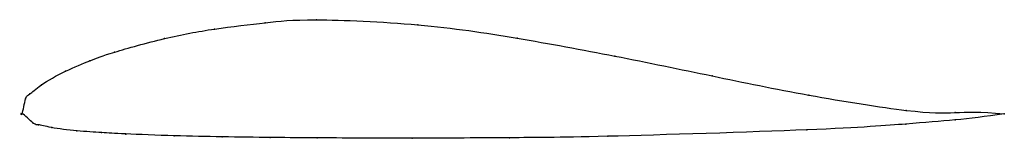
# Model space of a CAD drawing. Units: metres. Extents: x 0 to 1, y -0.02 to 0.1.
import ezdxf

# ---------------------------------------------------------------- set-up
doc = ezdxf.new("R2010")
doc.units = ezdxf.units.M

msp = doc.modelspace()

# ---------------------------------------------------------------- linework, layer by layer
at = {"color": 1}
msp.add_open_spline([(1, 0), (0.9487, 0.0046), (0.9522, -0.0061), (0.7974, 0.0188), (0.7035, 0.0382), (0.6038, 0.0589), (0.5031, 0.0774), (0.4074, 0.0919), (0.2849, 0.0968), (0.2514, 0.0928), (0.1945, 0.0864), (0.1471, 0.0776), (0.087, 0.0609), (0.0708, 0.0545), (0.0444, 0.0439), (0.0169, 0.0286), (0.0069, 0.018), (0.0037, 0.0198), (0, -0.0062), (-0.0036, 0.0048), (0.0143, -0.0129), (0.0149, -0.01), (0.0275, -0.0142), (0.0561, -0.0177), (0.0827, -0.0193), (0.0986, -0.0204), (0.1572, -0.0226), (0.2024, -0.0235), (0.2564, -0.0243), (0.2869, -0.0244), (0.3978, -0.0252), (0.5046, -0.0242), (0.5604, -0.0243), (0.832, -0.016), (0.9282, -0.0081), (0.9609, -0.0059), (1, 0)], degree=3, knots=[0, 0, 0, 0, 0.055556, 0.083333, 0.111111, 0.138889, 0.166667, 0.194444, 0.222222, 0.25, 0.277778, 0.305556, 0.333333, 0.361111, 0.388889, 0.416667, 0.444444, 0.472222, 0.5, 0.527778, 0.555556, 0.583333, 0.611111, 0.638889, 0.666667, 0.694444, 0.722222, 0.75, 0.777778, 0.805556, 0.833333, 0.861111, 0.888889, 0.916667, 0.944444, 1, 1, 1, 1], dxfattribs=at)
for p in [(0.2475, 0.0924), (0.2997, 0.0953), (0.4029, 0.0903), (0.1961, 0.086), (0.145, 0.0763), (0.5039, 0.0767), (0.0943, 0.0626), (0.0691, 0.0538), (0.6036, 0.0585), (0.0442, 0.0431), (0.7025, 0.0384), (0.008, 0.0201), (0.0198, 0.0294), (0.0036, 0.0152), (0.8011, 0.0189), (0, 0), (0, 0), (0.9002, 0.0034), (0.9499, 0.0012), (1, 0), (1, 0), (0.0114, -0.0095), (0.95, -0.0063), (0.0169, -0.0112), (0.0302, -0.0141), (0.0558, -0.0174), (0.0809, -0.0192), (0.7988, -0.0164), (0.8998, -0.0105), (0.1057, -0.0206), (0.155, -0.0224), (0.2039, -0.0235), (0.2525, -0.0242), (0.3003, -0.0245), (0.3971, -0.0249), (0.4961, -0.0244), (0.5964, -0.0229)]:
    msp.add_point(p)

doc.saveas('drawing.dxf')
